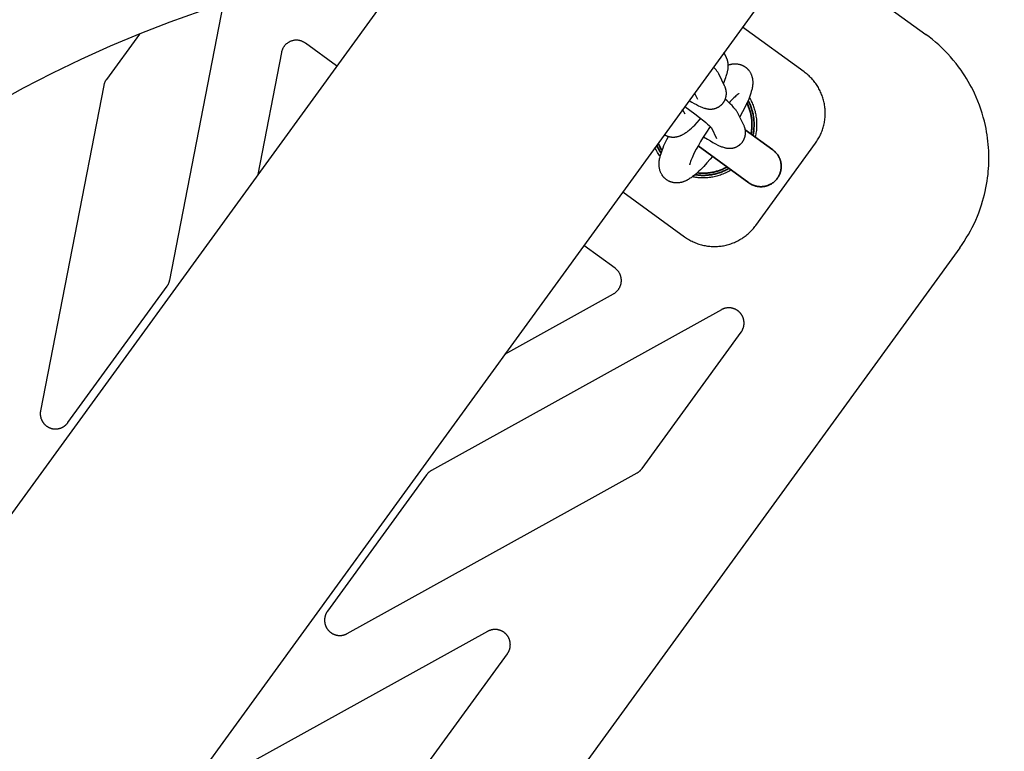
# Model space of a CAD drawing. Units: millimetres. Extents: x -3690 to 8058, y -6173 to 6173.
# Drawn here: x 4558 to 4751, y -1479 to -1335 of the extents above; entities that cross this region are included whole.
import ezdxf

# ---------------------------------------------------------------- set-up
doc = ezdxf.new("R2010")
doc.units = ezdxf.units.MM
doc.layers.add('ORG1027CY 2D', color=7, linetype='Continuous', true_color=0x000000)

msp = doc.modelspace()

# ---------------------------------------------------------------- linework, layer by layer
at = {"layer": 'ORG1027CY 2D', "color": 18, "lineweight": -3, "true_color": 0x000000}
for points in [[(5574.36, -31.49), (3493.6, -2895.41)], [(5622.9, -66.76), (3542.14, -2930.68)], [(4711.83, -1320.73), (4736.1, -1338.37)], [(4635.31, -1323.98), (4629.29, -1324.89), (4623.3, -1325.96), (4617.35, -1327.2), (4611.42, -1328.6), (4605.41, -1330.2), (4599.44, -1331.96), (4593.52, -1333.88), (4587.65, -1335.97), (4581.76, -1338.24), (4575.94, -1340.67), (4570.18, -1343.27), (4564.49, -1346.01), (4558.83, -1348.93), (4553.26, -1352)], [(4587.6, -1386.61), (4598.15, -1332.37)], [(4712.21, -1345.73), (4700.07, -1336.91)], [(4581.65, -1338.29), (4575.18, -1347.2)], [(4614.24, -1340.06), (4614.16, -1340.01), (4614.09, -1339.96), (4614.01, -1339.91), (4613.92, -1339.86), (4613.84, -1339.82), (4613.76, -1339.78), (4613.67, -1339.74), (4613.58, -1339.7), (4613.5, -1339.67), (4613.41, -1339.64), (4613.32, -1339.61), (4613.23, -1339.59), (4613.14, -1339.56), (4613.04, -1339.54), (4612.95, -1339.53), (4612.86, -1339.51), (4612.76, -1339.5), (4612.67, -1339.5), (4612.58, -1339.49), (4612.48, -1339.49), (4612.39, -1339.49), (4612.29, -1339.5), (4612.2, -1339.5), (4612.11, -1339.51), (4612.01, -1339.53), (4611.92, -1339.54), (4611.83, -1339.56), (4611.74, -1339.58), (4611.65, -1339.61), (4611.56, -1339.64), (4611.47, -1339.67), (4611.38, -1339.7), (4611.29, -1339.74), (4611.21, -1339.77), (4611.12, -1339.82), (4611.04, -1339.86), (4610.96, -1339.91), (4610.88, -1339.95), (4610.8, -1340.01), (4610.72, -1340.06), (4610.64, -1340.12), (4610.57, -1340.17), (4610.5, -1340.23), (4610.43, -1340.3), (4610.36, -1340.36), (4610.3, -1340.43), (4610.23, -1340.5), (4610.17, -1340.57), (4610.11, -1340.65), (4610.06, -1340.72), (4610, -1340.8), (4609.95, -1340.88), (4609.9, -1340.96), (4609.85, -1341.04), (4609.81, -1341.12), (4609.77, -1341.2), (4609.73, -1341.29), (4609.69, -1341.38), (4609.66, -1341.46), (4609.63, -1341.55), (4609.6, -1341.64), (4609.57, -1341.73), (4609.55, -1341.83), (4609.53, -1341.92)], [(4747.24, -1371.12), (4747.43, -1370.47), (4747.59, -1369.82), (4747.75, -1369.17), (4747.89, -1368.51), (4748.01, -1367.85), (4748.12, -1367.19), (4748.21, -1366.52), (4748.29, -1365.86), (4748.35, -1365.28), (4748.4, -1364.7), (4748.43, -1364.12), (4748.45, -1363.53), (4748.46, -1362.95), (4748.47, -1362.37), (4748.45, -1361.79), (4748.43, -1361.21), (4748.4, -1360.58), (4748.35, -1359.96), (4748.28, -1359.33), (4748.21, -1358.71), (4748.12, -1358.09), (4748.02, -1357.47), (4747.9, -1356.85), (4747.78, -1356.24), (4747.59, -1355.42), (4747.37, -1354.61), (4747.14, -1353.81), (4746.88, -1353.02), (4746.6, -1352.23), (4746.3, -1351.45), (4745.98, -1350.68), (4745.64, -1349.92), (4745.35, -1349.32), (4745.05, -1348.74), (4744.74, -1348.16), (4744.42, -1347.58), (4744.08, -1347.02), (4743.73, -1346.46), (4743.37, -1345.91), (4743, -1345.37), (4742.51, -1344.69), (4742.01, -1344.04), (4741.48, -1343.4), (4740.94, -1342.77), (4740.39, -1342.16), (4739.81, -1341.56), (4739.23, -1340.98), (4738.62, -1340.41), (4738.01, -1339.88), (4737.39, -1339.36), (4736.75, -1338.85), (4736.1, -1338.37)], [(4620.38, -1344.52), (4614.24, -1340.06)], [(4609.53, -1341.92), (4604.88, -1365.86)], [(4697.28, -1344.37), (4697.42, -1344.32), (4697.5, -1344.29), (4697.57, -1344.27), (4697.65, -1344.25), (4697.73, -1344.23), (4697.81, -1344.21), (4697.89, -1344.2), (4697.98, -1344.18), (4698.08, -1344.16), (4698.18, -1344.15), (4698.27, -1344.14), (4698.38, -1344.13), (4698.48, -1344.13), (4698.58, -1344.12), (4698.69, -1344.12), (4698.79, -1344.13), (4698.9, -1344.13), (4699.01, -1344.14), (4699.11, -1344.15), (4699.22, -1344.17), (4699.33, -1344.19), (4699.44, -1344.21), (4699.54, -1344.24), (4699.61, -1344.26), (4699.68, -1344.28), (4699.75, -1344.3), (4699.82, -1344.33), (4699.89, -1344.35), (4699.95, -1344.38), (4700.02, -1344.41), (4700.09, -1344.44), (4700.15, -1344.47), (4700.22, -1344.5), (4700.28, -1344.54), (4700.34, -1344.57), (4700.41, -1344.61), (4700.47, -1344.65), (4700.53, -1344.69), (4700.59, -1344.73), (4700.64, -1344.76), (4700.69, -1344.8), (4700.74, -1344.84), (4700.79, -1344.88), (4700.84, -1344.92), (4700.89, -1344.96), (4700.93, -1345), (4700.98, -1345.04), (4701.02, -1345.08), (4701.07, -1345.13), (4701.11, -1345.17), (4701.15, -1345.21), (4701.19, -1345.26), (4701.23, -1345.3), (4701.27, -1345.35), (4701.31, -1345.4), (4701.34, -1345.44), (4701.38, -1345.49), (4701.45, -1345.59), (4701.52, -1345.69), (4701.58, -1345.79), (4701.64, -1345.89), (4701.69, -1346), (4701.74, -1346.1), (4701.79, -1346.21), (4701.83, -1346.32), (4701.87, -1346.43), (4701.91, -1346.54), (4701.94, -1346.65), (4701.97, -1346.76), (4702, -1346.86), (4702.02, -1346.97), (4702.04, -1347.08), (4702.06, -1347.21), (4702.07, -1347.34), (4702.08, -1347.48), (4702.09, -1347.6), (4702.09, -1347.73), (4702.09, -1347.86), (4702.09, -1347.98), (4702.08, -1348.1), (4702.07, -1348.29), (4702.05, -1348.47), (4702.02, -1348.66), (4701.99, -1348.84), (4701.95, -1349.02), (4701.91, -1349.21), (4701.86, -1349.38), (4701.81, -1349.56), (4701.71, -1349.92), (4701.58, -1350.29), (4701.45, -1350.66), (4701.3, -1351.04), (4701.13, -1351.44), (4700.95, -1351.84), (4700.55, -1352.68), (4700.11, -1353.54), (4699.55, -1354.56)], [(4575.18, -1347.2), (4575.13, -1347.26), (4575.08, -1347.33), (4575.04, -1347.4), (4575, -1347.47), (4574.96, -1347.54), (4574.92, -1347.62), (4574.88, -1347.69), (4574.85, -1347.76), (4574.82, -1347.84), (4574.79, -1347.92), (4574.76, -1347.99), (4574.74, -1348.07), (4574.71, -1348.15), (4574.69, -1348.23), (4574.67, -1348.31), (4574.66, -1348.39)], [(4714.42, -1359.7), (4714.56, -1359.5), (4714.7, -1359.29), (4714.83, -1359.08), (4714.96, -1358.87), (4715.08, -1358.66), (4715.2, -1358.44), (4715.31, -1358.23), (4715.41, -1358), (4715.51, -1357.78), (4715.61, -1357.55), (4715.7, -1357.32), (4715.78, -1357.09), (4715.86, -1356.86), (4715.93, -1356.63), (4716, -1356.39), (4716.06, -1356.15), (4716.11, -1355.91), (4716.16, -1355.67), (4716.2, -1355.43), (4716.24, -1355.18), (4716.27, -1354.94), (4716.29, -1354.7), (4716.31, -1354.45), (4716.32, -1354.21), (4716.33, -1353.96), (4716.33, -1353.72), (4716.33, -1353.47), (4716.31, -1353.23), (4716.3, -1352.99), (4716.27, -1352.74), (4716.24, -1352.5), (4716.21, -1352.26), (4716.17, -1352.01), (4716.12, -1351.77), (4716.07, -1351.53), (4716.01, -1351.29), (4715.94, -1351.06), (4715.87, -1350.82), (4715.79, -1350.59), (4715.71, -1350.36), (4715.62, -1350.13), (4715.53, -1349.9), (4715.43, -1349.68), (4715.33, -1349.45), (4715.22, -1349.24), (4715.1, -1349.02), (4714.98, -1348.8), (4714.86, -1348.59), (4714.73, -1348.38), (4714.59, -1348.18), (4714.45, -1347.98), (4714.3, -1347.78), (4714.15, -1347.59), (4714, -1347.4), (4713.84, -1347.21), (4713.67, -1347.03), (4713.51, -1346.85), (4713.33, -1346.68), (4713.16, -1346.51), (4712.97, -1346.35), (4712.79, -1346.18), (4712.6, -1346.03), (4712.41, -1345.88), (4712.21, -1345.73)], [(4574.66, -1348.39), (4562.24, -1412.26)], [(4699.39, -1349.98), (4699.37, -1349.99), (4699.34, -1350.01), (4699.3, -1350.03), (4699.25, -1350.07), (4699.19, -1350.11), (4699.13, -1350.16), (4698.98, -1350.28), (4698.8, -1350.42), (4698.61, -1350.59), (4698.4, -1350.79), (4698.17, -1351.01), (4697.68, -1351.51), (4697.44, -1351.76)], [(4701.42, -1350.72), (4701.54, -1350.94), (4701.66, -1351.15), (4701.77, -1351.37), (4701.88, -1351.59), (4701.98, -1351.81), (4702.07, -1352.04), (4702.16, -1352.27), (4702.25, -1352.49), (4702.33, -1352.73), (4702.4, -1352.96), (4702.47, -1353.19), (4702.54, -1353.43), (4702.59, -1353.67), (4702.65, -1353.91), (4702.69, -1354.15), (4702.73, -1354.39), (4702.77, -1354.64), (4702.8, -1354.9), (4702.83, -1355.16), (4702.84, -1355.41), (4702.86, -1355.67), (4702.86, -1355.93), (4702.86, -1356.18), (4702.86, -1356.44), (4702.84, -1356.7), (4702.82, -1356.95), (4702.8, -1357.21), (4702.76, -1357.47), (4702.73, -1357.72), (4702.68, -1357.97), (4702.63, -1358.23), (4702.57, -1358.5)], [(4693.73, -1356.46), (4692.86, -1357.76), (4692.36, -1358.55), (4691.86, -1359.36), (4691.41, -1360.15), (4690.99, -1360.91), (4690.62, -1361.63), (4690.3, -1362.28), (4690.17, -1362.58), (4690.05, -1362.86), (4689.96, -1363.11), (4689.87, -1363.34), (4689.81, -1363.54), (4689.78, -1363.62), (4689.76, -1363.7), (4689.74, -1363.77), (4689.72, -1363.83), (4689.71, -1363.88), (4689.7, -1363.91), (4689.7, -1363.93), (4689.7, -1363.95)], [(4694.2, -1362.31), (4693.75, -1362.83), (4693.1, -1363.58), (4692.46, -1364.27), (4691.82, -1364.92), (4691.51, -1365.22), (4691.2, -1365.51), (4690.89, -1365.78), (4690.58, -1366.04), (4690.28, -1366.28), (4690.12, -1366.39), (4689.97, -1366.5), (4689.81, -1366.61), (4689.64, -1366.71), (4689.48, -1366.82), (4689.3, -1366.92), (4689.13, -1367.01), (4689.04, -1367.05), (4688.94, -1367.1), (4688.85, -1367.14), (4688.76, -1367.18), (4688.66, -1367.22), (4688.57, -1367.25), (4688.49, -1367.28), (4688.41, -1367.31), (4688.33, -1367.34), (4688.25, -1367.36), (4688.17, -1367.38), (4688.08, -1367.41), (4688, -1367.43), (4687.91, -1367.44), (4687.81, -1367.46), (4687.72, -1367.48), (4687.62, -1367.49), (4687.52, -1367.5), (4687.42, -1367.51), (4687.32, -1367.52), (4687.21, -1367.52), (4687.11, -1367.52), (4687, -1367.51), (4686.9, -1367.51), (4686.79, -1367.5), (4686.68, -1367.49), (4686.57, -1367.47), (4686.47, -1367.45), (4686.36, -1367.43), (4686.25, -1367.4), (4686.18, -1367.38), (4686.11, -1367.36), (4686.04, -1367.34), (4685.98, -1367.31), (4685.91, -1367.29), (4685.84, -1367.26), (4685.77, -1367.23), (4685.71, -1367.2), (4685.64, -1367.17), (4685.58, -1367.14), (4685.51, -1367.1), (4685.45, -1367.07), (4685.39, -1367.03), (4685.32, -1366.99), (4685.26, -1366.95), (4685.2, -1366.91), (4685.15, -1366.88), (4685.1, -1366.84), (4685.05, -1366.8), (4685, -1366.76), (4684.95, -1366.72), (4684.91, -1366.68), (4684.86, -1366.64), (4684.82, -1366.6), (4684.77, -1366.56), (4684.73, -1366.51), (4684.69, -1366.47), (4684.64, -1366.43), (4684.6, -1366.38), (4684.56, -1366.34), (4684.52, -1366.29), (4684.49, -1366.24), (4684.45, -1366.2), (4684.41, -1366.15), (4684.34, -1366.05), (4684.28, -1365.95), (4684.22, -1365.85), (4684.16, -1365.75), (4684.1, -1365.64), (4684.05, -1365.54), (4684, -1365.43), (4683.96, -1365.32), (4683.92, -1365.21), (4683.88, -1365.1), (4683.85, -1364.99), (4683.82, -1364.88), (4683.8, -1364.78), (4683.77, -1364.67), (4683.76, -1364.56), (4683.74, -1364.43), (4683.72, -1364.3), (4683.71, -1364.16), (4683.7, -1364.04), (4683.7, -1363.91), (4683.7, -1363.78), (4683.71, -1363.66), (4683.71, -1363.54), (4683.73, -1363.35), (4683.75, -1363.17), (4683.78, -1362.98), (4683.81, -1362.8), (4683.85, -1362.62), (4683.89, -1362.44), (4683.93, -1362.26), (4683.98, -1362.08), (4684.09, -1361.72), (4684.21, -1361.35), (4684.35, -1360.98), (4684.5, -1360.6), (4684.66, -1360.2), (4684.84, -1359.8), (4685.24, -1358.96), (4685.53, -1358.39)], [(4683.92, -1362.28), (4683.79, -1362.1), (4683.66, -1361.91), (4683.53, -1361.72), (4683.41, -1361.52), (4683.27, -1361.29), (4683.14, -1361.05), (4683.01, -1360.81), (4682.89, -1360.56)], [(4702.67, -1375.88), (4714.42, -1359.7)], [(4697.87, -1364.97), (4697.62, -1365.12), (4697.4, -1365.25), (4697.17, -1365.37), (4696.94, -1365.48), (4696.71, -1365.59), (4696.47, -1365.69), (4696.23, -1365.79), (4695.99, -1365.88), (4695.75, -1365.97), (4695.51, -1366.05), (4695.26, -1366.12), (4695.01, -1366.19), (4694.76, -1366.25), (4694.51, -1366.31), (4694.26, -1366.36), (4694.01, -1366.4), (4693.77, -1366.44), (4693.53, -1366.47), (4693.3, -1366.49), (4693.06, -1366.51), (4692.82, -1366.52), (4692.59, -1366.53), (4692.35, -1366.53), (4692.11, -1366.53), (4691.87, -1366.52), (4691.64, -1366.51), (4691.4, -1366.49), (4691.17, -1366.46), (4690.93, -1366.43), (4690.69, -1366.4), (4690.46, -1366.36), (4690.23, -1366.31)], [(4676.56, -1369.27), (4688.7, -1378.09)], [(4742.74, -1380.27), (4743.19, -1379.64), (4743.62, -1378.99), (4744.03, -1378.33), (4744.45, -1377.64), (4744.84, -1376.93), (4745.2, -1376.25), (4745.55, -1375.55), (4745.88, -1374.82), (4746.2, -1374.07), (4746.49, -1373.36), (4746.77, -1372.59), (4747.02, -1371.84), (4747.24, -1371.12)], [(4688.7, -1378.09), (4688.9, -1378.23), (4689.1, -1378.37), (4689.31, -1378.5), (4689.52, -1378.63), (4689.73, -1378.75), (4689.95, -1378.87), (4690.17, -1378.98), (4690.39, -1379.08), (4690.61, -1379.18), (4690.84, -1379.28), (4691.07, -1379.36), (4691.3, -1379.45), (4691.53, -1379.52), (4691.76, -1379.6), (4692, -1379.66), (4692.24, -1379.72), (4692.48, -1379.78), (4692.72, -1379.83), (4692.96, -1379.87), (4693.2, -1379.91), (4693.45, -1379.94), (4693.69, -1379.96), (4693.94, -1379.98), (4694.18, -1379.99), (4694.43, -1380), (4694.67, -1380), (4694.92, -1379.99), (4695.16, -1379.98), (4695.41, -1379.97), (4695.65, -1379.94), (4695.9, -1379.91), (4696.14, -1379.88), (4696.38, -1379.84), (4696.62, -1379.79), (4696.86, -1379.74), (4697.1, -1379.68), (4697.34, -1379.61), (4697.57, -1379.54), (4697.8, -1379.47), (4698.03, -1379.38), (4698.26, -1379.3), (4698.49, -1379.2), (4698.71, -1379.1), (4698.93, -1379), (4699.15, -1378.89), (4699.37, -1378.78), (4699.58, -1378.66), (4699.8, -1378.53), (4700, -1378.4), (4700.21, -1378.26), (4700.41, -1378.12), (4700.61, -1377.98), (4700.8, -1377.82), (4700.99, -1377.67), (4701.18, -1377.51), (4701.36, -1377.35), (4701.54, -1377.18), (4701.71, -1377), (4701.88, -1376.83), (4702.05, -1376.64), (4702.21, -1376.46), (4702.37, -1376.27), (4702.52, -1376.08), (4702.67, -1375.88)], [(4742.74, -1380.27), (4519.38, -1687.7)], [(4675.06, -1384.25), (4668.92, -1379.79)], [(4674.75, -1389.3), (4674.83, -1389.25), (4674.91, -1389.21), (4674.99, -1389.15), (4675.07, -1389.1), (4675.14, -1389.04), (4675.22, -1388.98), (4675.29, -1388.92), (4675.36, -1388.86), (4675.42, -1388.79), (4675.49, -1388.73), (4675.55, -1388.66), (4675.61, -1388.58), (4675.67, -1388.51), (4675.73, -1388.44), (4675.78, -1388.36), (4675.83, -1388.28), (4675.88, -1388.2), (4675.93, -1388.12), (4675.97, -1388.03), (4676.01, -1387.95), (4676.05, -1387.86), (4676.09, -1387.78), (4676.12, -1387.69), (4676.15, -1387.6), (4676.18, -1387.51), (4676.2, -1387.42), (4676.23, -1387.33), (4676.24, -1387.23), (4676.26, -1387.14), (4676.27, -1387.05), (4676.28, -1386.96), (4676.29, -1386.86), (4676.3, -1386.77), (4676.3, -1386.67), (4676.3, -1386.58), (4676.29, -1386.48), (4676.28, -1386.39), (4676.27, -1386.3), (4676.26, -1386.2), (4676.24, -1386.11), (4676.22, -1386.02), (4676.2, -1385.93), (4676.18, -1385.84), (4676.15, -1385.75), (4676.12, -1385.66), (4676.08, -1385.57), (4676.05, -1385.48), (4676.01, -1385.4), (4675.97, -1385.31), (4675.92, -1385.23), (4675.88, -1385.15), (4675.83, -1385.07), (4675.78, -1384.99), (4675.72, -1384.91), (4675.67, -1384.84), (4675.61, -1384.76), (4675.55, -1384.69), (4675.48, -1384.62), (4675.42, -1384.56), (4675.35, -1384.49), (4675.28, -1384.43), (4675.21, -1384.37), (4675.14, -1384.31), (4675.06, -1384.25)], [(4567.61, -1414.6), (4587.09, -1387.8)], [(4587.09, -1387.8), (4587.13, -1387.73), (4587.18, -1387.66), (4587.22, -1387.59), (4587.26, -1387.52), (4587.3, -1387.45), (4587.34, -1387.38), (4587.38, -1387.31), (4587.41, -1387.23), (4587.44, -1387.16), (4587.47, -1387.08), (4587.5, -1387), (4587.52, -1386.93), (4587.55, -1386.85), (4587.57, -1386.77), (4587.59, -1386.69), (4587.6, -1386.61)], [(4653.42, -1401.13), (4674.75, -1389.3)], [(4697.66, -1392.06), (4697.57, -1392.05), (4697.47, -1392.05), (4697.37, -1392.05), (4697.28, -1392.05), (4697.18, -1392.05), (4697.08, -1392.06), (4696.99, -1392.07), (4696.89, -1392.09), (4696.83, -1392.1), (4696.77, -1392.11), (4696.71, -1392.13), (4696.64, -1392.14), (4696.58, -1392.16), (4696.52, -1392.17), (4696.46, -1392.19), (4696.4, -1392.21), (4696.34, -1392.24), (4696.28, -1392.26), (4696.22, -1392.28), (4696.17, -1392.31), (4696.11, -1392.33), (4696.05, -1392.36), (4695.99, -1392.39), (4695.94, -1392.42)], [(4699.82, -1396.81), (4699.86, -1396.76), (4699.89, -1396.7), (4699.93, -1396.65), (4699.96, -1396.6), (4699.99, -1396.54), (4700.02, -1396.49), (4700.05, -1396.43), (4700.08, -1396.37), (4700.11, -1396.32), (4700.14, -1396.26), (4700.16, -1396.2), (4700.18, -1396.14), (4700.21, -1396.08), (4700.23, -1396.02), (4700.25, -1395.96), (4700.27, -1395.9), (4700.28, -1395.84), (4700.3, -1395.78), (4700.32, -1395.72), (4700.33, -1395.66), (4700.34, -1395.59), (4700.35, -1395.53), (4700.36, -1395.47), (4700.37, -1395.41), (4700.38, -1395.34), (4700.38, -1395.28), (4700.39, -1395.22), (4700.39, -1395.15), (4700.39, -1395.09), (4700.39, -1395.03), (4700.39, -1394.96), (4700.39, -1394.9), (4700.38, -1394.84), (4700.38, -1394.77), (4700.37, -1394.71), (4700.37, -1394.65), (4700.36, -1394.59), (4700.35, -1394.52), (4700.33, -1394.46), (4700.32, -1394.4), (4700.31, -1394.34), (4700.29, -1394.27), (4700.27, -1394.21), (4700.26, -1394.15), (4700.24, -1394.09), (4700.22, -1394.03), (4700.19, -1393.97), (4700.17, -1393.91), (4700.15, -1393.86), (4700.12, -1393.8), (4700.09, -1393.74), (4700.07, -1393.68), (4700.04, -1393.63), (4700.01, -1393.57), (4699.97, -1393.52), (4699.94, -1393.46), (4699.91, -1393.41), (4699.87, -1393.36), (4699.84, -1393.31), (4699.8, -1393.25), (4699.76, -1393.2), (4699.72, -1393.15), (4699.68, -1393.11), (4699.64, -1393.06), (4699.6, -1393.01), (4699.55, -1392.96), (4699.51, -1392.92), (4699.46, -1392.87), (4699.42, -1392.83), (4699.37, -1392.79), (4699.32, -1392.75), (4699.27, -1392.71), (4699.22, -1392.67), (4699.17, -1392.63), (4699.12, -1392.59), (4699.07, -1392.56), (4699.02, -1392.52), (4698.96, -1392.49), (4698.91, -1392.46), (4698.85, -1392.43), (4698.8, -1392.39), (4698.74, -1392.37), (4698.68, -1392.34), (4698.63, -1392.31), (4698.57, -1392.29), (4698.51, -1392.26), (4698.45, -1392.24), (4698.39, -1392.22), (4698.33, -1392.2), (4698.27, -1392.18), (4698.21, -1392.16), (4698.15, -1392.14), (4698.09, -1392.13), (4698.03, -1392.11), (4697.96, -1392.1), (4697.9, -1392.09), (4697.84, -1392.08), (4697.78, -1392.07), (4697.72, -1392.06), (4697.66, -1392.06)], [(4695.94, -1392.42), (4639.03, -1423.97)], [(4680.35, -1423.61), (4699.82, -1396.81)], [(4562.24, -1412.26), (4562.23, -1412.33), (4562.22, -1412.39), (4562.21, -1412.45), (4562.2, -1412.51), (4562.2, -1412.58), (4562.19, -1412.64), (4562.19, -1412.7), (4562.19, -1412.77), (4562.19, -1412.83), (4562.19, -1412.89), (4562.19, -1412.96), (4562.19, -1413.02), (4562.2, -1413.08), (4562.2, -1413.15), (4562.21, -1413.21), (4562.22, -1413.27), (4562.23, -1413.34), (4562.24, -1413.4), (4562.25, -1413.46), (4562.27, -1413.52), (4562.28, -1413.58), (4562.3, -1413.64), (4562.32, -1413.71), (4562.33, -1413.77), (4562.35, -1413.83), (4562.38, -1413.89), (4562.4, -1413.94), (4562.42, -1414), (4562.45, -1414.06), (4562.47, -1414.12), (4562.5, -1414.18), (4562.53, -1414.23), (4562.56, -1414.29), (4562.59, -1414.34), (4562.63, -1414.4), (4562.66, -1414.45), (4562.69, -1414.5), (4562.73, -1414.56), (4562.77, -1414.61), (4562.8, -1414.66), (4562.84, -1414.71), (4562.88, -1414.76), (4562.92, -1414.81), (4562.97, -1414.85), (4563.01, -1414.9), (4563.05, -1414.95), (4563.1, -1414.99), (4563.15, -1415.03), (4563.19, -1415.08), (4563.24, -1415.12), (4563.29, -1415.16), (4563.34, -1415.2), (4563.39, -1415.24), (4563.44, -1415.27), (4563.49, -1415.31), (4563.54, -1415.35), (4563.6, -1415.38), (4563.65, -1415.41), (4563.71, -1415.44), (4563.76, -1415.48), (4563.82, -1415.51), (4563.87, -1415.53), (4563.93, -1415.56), (4563.99, -1415.59), (4564.05, -1415.61), (4564.11, -1415.63), (4564.17, -1415.66), (4564.23, -1415.68), (4564.29, -1415.7), (4564.35, -1415.72), (4564.41, -1415.73), (4564.47, -1415.75), (4564.53, -1415.76), (4564.59, -1415.78), (4564.66, -1415.79), (4564.72, -1415.8), (4564.78, -1415.81), (4564.84, -1415.82), (4564.91, -1415.82), (4564.97, -1415.83), (4565.03, -1415.83), (4565.1, -1415.83), (4565.16, -1415.84), (4565.22, -1415.84), (4565.29, -1415.83), (4565.35, -1415.83), (4565.41, -1415.83), (4565.48, -1415.82), (4565.54, -1415.81), (4565.6, -1415.81), (4565.67, -1415.8), (4565.73, -1415.79), (4565.79, -1415.77), (4565.85, -1415.76), (4565.91, -1415.75), (4565.98, -1415.73), (4566.04, -1415.71), (4566.1, -1415.69), (4566.16, -1415.67), (4566.22, -1415.65), (4566.28, -1415.63), (4566.34, -1415.61), (4566.39, -1415.58), (4566.45, -1415.56), (4566.51, -1415.53), (4566.56, -1415.5), (4566.62, -1415.47), (4566.68, -1415.44), (4566.73, -1415.41), (4566.78, -1415.37), (4566.84, -1415.34), (4566.89, -1415.3), (4566.94, -1415.27), (4566.99, -1415.23), (4567.04, -1415.19), (4567.09, -1415.15), (4567.14, -1415.11), (4567.19, -1415.07), (4567.24, -1415.03), (4567.28, -1414.98), (4567.33, -1414.94), (4567.37, -1414.89), (4567.41, -1414.85), (4567.46, -1414.8), (4567.5, -1414.75), (4567.54, -1414.7), (4567.58, -1414.65), (4567.61, -1414.6)], [(4638.05, -1424.83), (4618.58, -1451.63)], [(4639.03, -1423.97), (4638.95, -1424.01), (4638.88, -1424.05), (4638.82, -1424.1), (4638.75, -1424.14), (4638.68, -1424.19), (4638.62, -1424.24), (4638.55, -1424.29), (4638.49, -1424.35), (4638.43, -1424.4), (4638.37, -1424.46), (4638.32, -1424.52), (4638.26, -1424.57), (4638.21, -1424.64), (4638.15, -1424.7), (4638.1, -1424.76), (4638.05, -1424.83)], [(4670.57, -1429.35), (4679.38, -1424.47)], [(4679.38, -1424.47), (4679.45, -1424.43), (4679.52, -1424.39), (4679.58, -1424.34), (4679.65, -1424.3), (4679.72, -1424.25), (4679.78, -1424.2), (4679.85, -1424.15), (4679.91, -1424.09), (4679.97, -1424.04), (4680.03, -1423.98), (4680.08, -1423.92), (4680.14, -1423.86), (4680.2, -1423.8), (4680.25, -1423.74), (4680.3, -1423.67), (4680.35, -1423.61)], [(4622.46, -1456.02), (4670.57, -1429.35)], [(4618.58, -1451.63), (4618.54, -1451.68), (4618.51, -1451.73), (4618.47, -1451.79), (4618.44, -1451.84), (4618.41, -1451.9), (4618.38, -1451.95), (4618.35, -1452.01), (4618.32, -1452.06), (4618.29, -1452.12), (4618.27, -1452.18), (4618.24, -1452.24), (4618.22, -1452.29), (4618.19, -1452.35), (4618.17, -1452.41), (4618.15, -1452.47), (4618.13, -1452.53), (4618.12, -1452.6), (4618.1, -1452.66), (4618.09, -1452.72), (4618.07, -1452.78), (4618.06, -1452.84), (4618.05, -1452.91), (4618.04, -1452.97), (4618.03, -1453.03), (4618.02, -1453.09), (4618.02, -1453.16), (4618.01, -1453.22), (4618.01, -1453.28), (4618.01, -1453.35), (4618.01, -1453.41), (4618.01, -1453.47), (4618.01, -1453.54), (4618.02, -1453.6), (4618.02, -1453.66), (4618.03, -1453.73), (4618.04, -1453.79), (4618.04, -1453.85), (4618.05, -1453.91), (4618.07, -1453.98), (4618.08, -1454.04), (4618.09, -1454.1), (4618.11, -1454.16), (4618.13, -1454.22), (4618.14, -1454.28), (4618.16, -1454.34), (4618.18, -1454.4), (4618.21, -1454.46), (4618.23, -1454.52), (4618.25, -1454.58), (4618.28, -1454.64), (4618.31, -1454.7), (4618.34, -1454.75), (4618.36, -1454.81), (4618.4, -1454.87), (4618.43, -1454.92), (4618.46, -1454.97), (4618.49, -1455.03), (4618.53, -1455.08), (4618.56, -1455.13), (4618.6, -1455.18), (4618.64, -1455.23), (4618.68, -1455.28), (4618.72, -1455.33), (4618.76, -1455.38), (4618.8, -1455.43), (4618.85, -1455.47), (4618.89, -1455.52), (4618.94, -1455.56), (4618.98, -1455.61), (4619.03, -1455.65), (4619.08, -1455.69), (4619.13, -1455.73), (4619.18, -1455.77), (4619.23, -1455.81), (4619.28, -1455.84), (4619.33, -1455.88), (4619.39, -1455.92), (4619.44, -1455.95), (4619.49, -1455.98), (4619.55, -1456.01), (4619.6, -1456.04), (4619.66, -1456.07), (4619.72, -1456.1), (4619.78, -1456.13), (4619.83, -1456.15), (4619.89, -1456.18), (4619.95, -1456.2), (4620.01, -1456.22), (4620.07, -1456.24), (4620.13, -1456.26), (4620.19, -1456.28), (4620.25, -1456.3), (4620.31, -1456.31), (4620.38, -1456.32), (4620.44, -1456.34), (4620.5, -1456.35), (4620.56, -1456.36), (4620.63, -1456.37), (4620.69, -1456.38), (4620.75, -1456.38), (4620.82, -1456.39), (4620.88, -1456.39), (4620.94, -1456.39), (4621, -1456.39), (4621.07, -1456.39), (4621.13, -1456.39), (4621.19, -1456.39), (4621.26, -1456.38), (4621.32, -1456.38), (4621.38, -1456.37), (4621.45, -1456.36), (4621.51, -1456.35), (4621.57, -1456.34), (4621.63, -1456.33), (4621.7, -1456.31), (4621.76, -1456.3), (4621.82, -1456.28), (4621.88, -1456.26), (4621.94, -1456.24), (4622, -1456.22), (4622.06, -1456.2), (4622.12, -1456.18), (4622.18, -1456.16), (4622.24, -1456.13), (4622.29, -1456.1), (4622.35, -1456.08), (4622.41, -1456.05), (4622.46, -1456.02)], [(4650.04, -1455.59), (4592.55, -1487.46)], [(4653.92, -1459.98), (4653.96, -1459.93), (4654, -1459.88), (4654.03, -1459.82), (4654.06, -1459.77), (4654.1, -1459.71), (4654.13, -1459.66), (4654.16, -1459.6), (4654.19, -1459.54), (4654.21, -1459.49), (4654.24, -1459.43), (4654.26, -1459.37), (4654.29, -1459.31), (4654.31, -1459.25), (4654.33, -1459.19), (4654.35, -1459.13), (4654.37, -1459.07), (4654.39, -1459.01), (4654.41, -1458.95), (4654.42, -1458.89), (4654.43, -1458.82), (4654.45, -1458.76), (4654.46, -1458.7), (4654.47, -1458.64), (4654.47, -1458.57), (4654.48, -1458.51), (4654.49, -1458.45), (4654.49, -1458.38), (4654.49, -1458.32), (4654.49, -1458.26), (4654.5, -1458.19), (4654.49, -1458.13), (4654.49, -1458.06), (4654.49, -1458), (4654.48, -1457.94), (4654.48, -1457.88), (4654.47, -1457.81), (4654.46, -1457.75), (4654.45, -1457.69), (4654.44, -1457.63), (4654.42, -1457.56), (4654.41, -1457.5), (4654.39, -1457.44), (4654.38, -1457.38), (4654.36, -1457.32), (4654.34, -1457.26), (4654.32, -1457.2), (4654.3, -1457.14), (4654.27, -1457.08), (4654.25, -1457.02), (4654.22, -1456.97), (4654.19, -1456.91), (4654.17, -1456.85), (4654.14, -1456.8), (4654.11, -1456.74), (4654.08, -1456.69), (4654.04, -1456.63), (4654.01, -1456.58), (4653.97, -1456.53), (4653.94, -1456.48), (4653.9, -1456.42), (4653.86, -1456.37), (4653.82, -1456.33), (4653.78, -1456.28), (4653.74, -1456.23), (4653.7, -1456.18), (4653.66, -1456.14), (4653.61, -1456.09), (4653.57, -1456.05), (4653.52, -1456), (4653.47, -1455.96), (4653.43, -1455.92), (4653.38, -1455.88), (4653.33, -1455.84), (4653.28, -1455.8), (4653.23, -1455.77), (4653.17, -1455.73), (4653.12, -1455.7), (4653.07, -1455.66), (4653.01, -1455.63), (4652.96, -1455.6), (4652.9, -1455.57), (4652.85, -1455.54), (4652.79, -1455.51), (4652.73, -1455.48), (4652.68, -1455.46), (4652.62, -1455.43), (4652.56, -1455.41), (4652.5, -1455.39), (4652.44, -1455.37), (4652.38, -1455.35), (4652.32, -1455.33), (4652.26, -1455.32), (4652.2, -1455.3), (4652.13, -1455.29), (4652.07, -1455.27), (4652.01, -1455.26), (4651.95, -1455.25), (4651.88, -1455.24), (4651.82, -1455.24), (4651.76, -1455.23), (4651.7, -1455.22), (4651.63, -1455.22), (4651.57, -1455.22), (4651.51, -1455.22), (4651.44, -1455.22), (4651.38, -1455.22), (4651.31, -1455.22), (4651.25, -1455.23), (4651.19, -1455.23), (4651.13, -1455.24), (4651.06, -1455.25), (4651, -1455.26), (4650.94, -1455.27), (4650.87, -1455.28), (4650.81, -1455.3), (4650.75, -1455.31), (4650.69, -1455.33), (4650.63, -1455.35), (4650.57, -1455.36), (4650.51, -1455.39), (4650.45, -1455.41), (4650.39, -1455.43), (4650.33, -1455.45), (4650.27, -1455.48), (4650.21, -1455.51), (4650.15, -1455.53), (4650.1, -1455.56), (4650.04, -1455.59)], [(4634.45, -1486.78), (4653.92, -1459.98)]]:
    msp.add_lwpolyline(points, dxfattribs=at)
at = {"layer": 'ORG1027CY 2D', "color": 18, "linetype": 'Continuous', "true_color": 0x000000}
for points in [[(4696.33, -1347.97), (4696.52, -1347.54), (4696.7, -1347.12), (4696.8, -1346.84), (4696.9, -1346.56), (4696.96, -1346.37), (4697.02, -1346.19), (4697.06, -1346.04), (4697.09, -1345.9), (4697.13, -1345.75), (4697.16, -1345.6), (4697.19, -1345.46), (4697.21, -1345.31), (4697.24, -1345.16), (4697.25, -1345.01), (4697.27, -1344.88), (4697.27, -1344.74), (4697.28, -1344.6), (4697.28, -1344.46), (4697.27, -1344.32), (4697.27, -1344.25), (4697.26, -1344.17), (4697.26, -1344.1), (4697.25, -1344.03), (4697.24, -1343.95), (4697.23, -1343.88), (4697.21, -1343.75), (4697.18, -1343.63), (4697.16, -1343.56), (4697.15, -1343.5), (4697.13, -1343.44), (4697.11, -1343.37), (4697.09, -1343.31), (4697.07, -1343.25), (4697.05, -1343.18), (4697.02, -1343.12), (4697, -1343.06), (4696.97, -1343), (4696.94, -1342.93), (4696.91, -1342.87)], [(4696.91, -1342.87), (4696.44, -1341.91)], [(4695.48, -1346.23), (4695.45, -1346.16), (4695.42, -1346.1), (4695.35, -1345.98), (4695.28, -1345.87), (4695.21, -1345.76), (4695.14, -1345.65), (4695.06, -1345.54), (4694.98, -1345.44), (4694.9, -1345.34), (4694.78, -1345.19), (4694.65, -1345.04), (4694.52, -1344.89), (4694.38, -1344.75)], [(4696.57, -1348.46), (4695.48, -1346.23)], [(4689.6, -1351.32), (4690.11, -1351.63), (4690.58, -1351.9), (4691.03, -1352.14), (4691.46, -1352.36), (4691.77, -1352.51), (4691.92, -1352.57), (4692.07, -1352.64), (4692.23, -1352.7), (4692.39, -1352.76), (4692.56, -1352.81), (4692.73, -1352.86), (4692.81, -1352.89), (4692.89, -1352.91), (4692.97, -1352.92), (4693.05, -1352.94), (4693.18, -1352.97), (4693.25, -1352.98), (4693.32, -1352.99), (4693.43, -1353), (4693.55, -1353.01), (4693.66, -1353.02), (4693.78, -1353.02), (4693.84, -1353.02), (4693.9, -1353.02), (4693.96, -1353.01), (4694.02, -1353.01), (4694.08, -1353), (4694.15, -1353), (4694.21, -1352.99), (4694.28, -1352.98), (4694.35, -1352.97), (4694.43, -1352.95), (4694.51, -1352.94), (4694.59, -1352.92), (4694.66, -1352.9), (4694.74, -1352.87), (4694.82, -1352.85), (4694.89, -1352.82), (4694.97, -1352.79), (4695.04, -1352.76), (4695.12, -1352.73), (4695.19, -1352.69), (4695.27, -1352.66), (4695.34, -1352.62), (4695.41, -1352.58), (4695.48, -1352.53), (4695.54, -1352.49), (4695.6, -1352.45), (4695.66, -1352.41), (4695.72, -1352.37), (4695.78, -1352.32), (4695.83, -1352.27), (4695.89, -1352.23), (4695.94, -1352.18), (4696, -1352.13), (4696.05, -1352.08), (4696.1, -1352.02), (4696.15, -1351.97), (4696.19, -1351.91), (4696.24, -1351.86), (4696.29, -1351.8), (4696.33, -1351.74), (4696.37, -1351.68), (4696.41, -1351.62), (4696.45, -1351.56), (4696.49, -1351.49), (4696.53, -1351.43), (4696.56, -1351.37), (4696.59, -1351.3), (4696.63, -1351.24), (4696.66, -1351.17), (4696.68, -1351.1), (4696.71, -1351.04), (4696.74, -1350.97), (4696.76, -1350.9), (4696.78, -1350.83), (4696.8, -1350.76), (4696.82, -1350.69), (4696.84, -1350.61), (4696.86, -1350.53), (4696.87, -1350.45), (4696.89, -1350.36), (4696.9, -1350.28), (4696.9, -1350.2), (4696.91, -1350.12), (4696.91, -1350.04), (4696.92, -1349.96), (4696.92, -1349.88), (4696.91, -1349.8), (4696.91, -1349.72), (4696.9, -1349.64), (4696.9, -1349.56), (4696.89, -1349.48), (4696.87, -1349.4), (4696.86, -1349.34), (4696.85, -1349.27), (4696.84, -1349.21), (4696.82, -1349.14), (4696.8, -1349.08), (4696.79, -1349.02), (4696.77, -1348.96), (4696.75, -1348.9), (4696.73, -1348.84), (4696.71, -1348.78), (4696.66, -1348.67), (4696.62, -1348.56), (4696.57, -1348.46)], [(4690.64, -1349.89), (4691.22, -1351.07)], [(4699.24, -1353.93), (4699.21, -1353.87), (4699.18, -1353.81), (4699.11, -1353.69), (4699.04, -1353.57), (4698.97, -1353.46), (4698.9, -1353.35), (4698.82, -1353.25), (4698.74, -1353.14), (4698.66, -1353.04), (4698.54, -1352.9), (4698.41, -1352.75), (4698.23, -1352.55), (4698.04, -1352.34), (4697.74, -1352.04), (4697.41, -1351.74), (4697.07, -1351.42), (4696.69, -1351.09)], [(4688.8, -1354.04), (4688.33, -1353.08)], [(4688.76, -1352.49), (4689.76, -1353.2), (4690.73, -1353.93), (4691.66, -1354.65), (4692.49, -1355.33), (4692.88, -1355.67), (4693.24, -1355.98), (4693.54, -1356.26), (4693.77, -1356.5), (4693.88, -1356.61), (4693.95, -1356.69), (4693.99, -1356.74), (4694.01, -1356.76), (4694.02, -1356.77), (4694.02, -1356.77), (4694.02, -1356.77), (4694.02, -1356.77), (4694.02, -1356.77), (4694.02, -1356.77), (4694.02, -1356.77), (4694.02, -1356.77), (4694.02, -1356.77), (4694.02, -1356.77), (4694.02, -1356.77), (4694.02, -1356.77), (4694.02, -1356.77)], [(4684.72, -1358.04), (4684.79, -1358.08), (4684.86, -1358.12), (4684.93, -1358.16), (4685, -1358.19), (4685.07, -1358.22), (4685.14, -1358.25), (4685.21, -1358.28), (4685.28, -1358.31), (4685.36, -1358.34), (4685.43, -1358.36), (4685.5, -1358.38), (4685.58, -1358.4), (4685.65, -1358.42), (4685.73, -1358.44), (4685.8, -1358.45), (4685.88, -1358.47), (4685.96, -1358.48), (4686.05, -1358.49), (4686.13, -1358.5), (4686.22, -1358.51), (4686.3, -1358.51), (4686.39, -1358.51), (4686.47, -1358.52), (4686.55, -1358.51), (4686.63, -1358.51), (4686.71, -1358.51), (4686.79, -1358.5), (4686.87, -1358.49), (4686.95, -1358.48), (4687.03, -1358.47), (4687.11, -1358.45), (4687.19, -1358.44), (4687.26, -1358.42), (4687.34, -1358.4), (4687.41, -1358.39), (4687.48, -1358.37), (4687.55, -1358.34), (4687.62, -1358.32), (4687.76, -1358.28), (4687.84, -1358.25), (4687.91, -1358.21), (4687.99, -1358.18), (4688.07, -1358.15), (4688.16, -1358.11), (4688.25, -1358.06), (4688.34, -1358.02), (4688.43, -1357.97), (4688.52, -1357.92), (4688.61, -1357.86), (4688.79, -1357.75), (4688.96, -1357.64), (4689.12, -1357.52), (4689.28, -1357.41), (4689.44, -1357.28), (4689.6, -1357.15), (4689.76, -1357.02), (4690.07, -1356.74), (4690.38, -1356.45), (4690.69, -1356.15), (4691.15, -1355.67), (4691.61, -1355.15), (4691.88, -1354.83)], [(4700.33, -1356.16), (4699.24, -1353.93)], [(4692.43, -1358.44), (4693.23, -1358.95), (4693.78, -1359.28), (4694.28, -1359.57), (4694.77, -1359.84), (4695.23, -1360.07), (4695.53, -1360.21), (4695.68, -1360.28), (4695.83, -1360.34), (4695.99, -1360.41), (4696.15, -1360.46), (4696.32, -1360.52), (4696.49, -1360.57), (4696.57, -1360.59), (4696.65, -1360.61), (4696.73, -1360.63), (4696.81, -1360.65), (4696.94, -1360.67), (4697.01, -1360.68), (4697.08, -1360.69), (4697.19, -1360.71), (4697.31, -1360.72), (4697.42, -1360.72), (4697.54, -1360.72), (4697.6, -1360.72), (4697.66, -1360.72), (4697.72, -1360.72), (4697.78, -1360.72), (4697.84, -1360.71), (4697.91, -1360.7), (4697.97, -1360.7), (4698.04, -1360.69), (4698.11, -1360.67), (4698.19, -1360.66), (4698.27, -1360.64), (4698.35, -1360.62), (4698.42, -1360.6), (4698.5, -1360.58), (4698.58, -1360.56), (4698.65, -1360.53), (4698.73, -1360.5), (4698.8, -1360.47), (4698.88, -1360.44), (4698.95, -1360.4), (4699.03, -1360.36), (4699.1, -1360.32), (4699.17, -1360.28), (4699.24, -1360.24), (4699.3, -1360.2), (4699.36, -1360.16), (4699.42, -1360.12), (4699.48, -1360.07), (4699.54, -1360.03), (4699.59, -1359.98), (4699.65, -1359.93), (4699.7, -1359.88), (4699.76, -1359.83), (4699.81, -1359.78), (4699.86, -1359.73), (4699.91, -1359.68), (4699.95, -1359.62), (4700, -1359.56), (4700.05, -1359.51), (4700.09, -1359.45), (4700.13, -1359.39), (4700.17, -1359.33), (4700.21, -1359.26), (4700.25, -1359.2), (4700.29, -1359.14), (4700.32, -1359.07), (4700.35, -1359.01), (4700.39, -1358.94), (4700.42, -1358.88), (4700.44, -1358.81), (4700.47, -1358.74), (4700.5, -1358.67), (4700.52, -1358.61), (4700.54, -1358.54), (4700.56, -1358.47), (4700.58, -1358.4), (4700.6, -1358.31), (4700.62, -1358.23), (4700.63, -1358.15), (4700.65, -1358.07), (4700.66, -1357.99), (4700.66, -1357.91), (4700.67, -1357.83), (4700.68, -1357.75), (4700.68, -1357.67), (4700.68, -1357.58), (4700.67, -1357.5), (4700.67, -1357.42), (4700.66, -1357.35), (4700.66, -1357.27), (4700.65, -1357.19), (4700.63, -1357.11), (4700.62, -1357.04), (4700.61, -1356.98), (4700.6, -1356.91), (4700.58, -1356.85), (4700.56, -1356.79), (4700.55, -1356.72), (4700.53, -1356.66), (4700.51, -1356.61), (4700.49, -1356.55), (4700.47, -1356.49), (4700.43, -1356.38), (4700.38, -1356.27), (4700.33, -1356.16)], [(4694.02, -1356.77), (4694.01, -1356.76), (4694, -1356.74), (4693.98, -1356.71), (4693.96, -1356.68), (4693.93, -1356.63), (4693.91, -1356.58)], [(4693.97, -1356.71), (4694.98, -1358.78)]]:
    msp.add_lwpolyline(points, dxfattribs=at)
at = {"layer": 'ORG1027CY 2D', "color": 18, "lineweight": 35, "true_color": 0x000000}
for points in [[(4702.13, -1358.18), (4702.17, -1357.97), (4702.21, -1357.76), (4702.25, -1357.54), (4702.28, -1357.33), (4702.31, -1357.11), (4702.33, -1356.89), (4702.34, -1356.67), (4702.35, -1356.45), (4702.36, -1356.23), (4702.36, -1356.01), (4702.36, -1355.78), (4702.35, -1355.56), (4702.34, -1355.34), (4702.32, -1355.12), (4702.3, -1354.89), (4702.27, -1354.67), (4702.24, -1354.45), (4702.2, -1354.23), (4702.16, -1354.01), (4702.11, -1353.79), (4702.06, -1353.58), (4702, -1353.36), (4701.94, -1353.15), (4701.87, -1352.93), (4701.8, -1352.72), (4701.72, -1352.52), (4701.64, -1352.31), (4701.56, -1352.11), (4701.47, -1351.9), (4701.38, -1351.71), (4701.28, -1351.51), (4701.18, -1351.32)], [(4700.96, -1351.82), (4701.05, -1352), (4701.13, -1352.18), (4701.21, -1352.36), (4701.28, -1352.55), (4701.35, -1352.74), (4701.42, -1352.93), (4701.48, -1353.12), (4701.54, -1353.31), (4701.6, -1353.5), (4701.65, -1353.69), (4701.69, -1353.88), (4701.74, -1354.08), (4701.78, -1354.27), (4701.81, -1354.47), (4701.84, -1354.66), (4701.87, -1354.86), (4701.89, -1355.06), (4701.91, -1355.25), (4701.92, -1355.45), (4701.93, -1355.64), (4701.94, -1355.84), (4701.94, -1356.03), (4701.94, -1356.22), (4701.93, -1356.41), (4701.92, -1356.61), (4701.91, -1356.8), (4701.89, -1356.98), (4701.87, -1357.17), (4701.85, -1357.36), (4701.82, -1357.54), (4701.79, -1357.73), (4701.75, -1357.91)], [(4706.04, -1361.03), (4706.04, -1361.03), (4700.63, -1357.1)], [(4683.23, -1360.1), (4683.32, -1360.31), (4683.42, -1360.51), (4683.53, -1360.71), (4683.63, -1360.91), (4683.75, -1361.1), (4683.86, -1361.3), (4683.98, -1361.48), (4684.1, -1361.67)], [(4683.52, -1359.7), (4683.6, -1359.89), (4683.69, -1360.08), (4683.77, -1360.26), (4683.87, -1360.45), (4683.96, -1360.63), (4684.07, -1360.81), (4684.17, -1360.99), (4684.28, -1361.16)], [(4691.35, -1360.24), (4701.34, -1367.5), (4701.34, -1367.5)], [(4706.04, -1361.03), (4706.11, -1361.08), (4706.18, -1361.13), (4706.25, -1361.19), (4706.32, -1361.25), (4706.39, -1361.31), (4706.46, -1361.37), (4706.52, -1361.44), (4706.59, -1361.51), (4706.65, -1361.58), (4706.72, -1361.65), (4706.78, -1361.72), (4706.84, -1361.8), (4706.9, -1361.87), (4706.96, -1361.95), (4707.01, -1362.03), (4707.07, -1362.12), (4707.12, -1362.2), (4707.17, -1362.29), (4707.22, -1362.38), (4707.26, -1362.47), (4707.31, -1362.56), (4707.35, -1362.65), (4707.39, -1362.74), (4707.43, -1362.84), (4707.46, -1362.94), (4707.5, -1363.03), (4707.53, -1363.13), (4707.55, -1363.23), (4707.58, -1363.33), (4707.6, -1363.43), (4707.62, -1363.53), (4707.64, -1363.64), (4707.66, -1363.74), (4707.67, -1363.84), (4707.68, -1363.94), (4707.68, -1364.05), (4707.69, -1364.15), (4707.69, -1364.25), (4707.69, -1364.36), (4707.68, -1364.46), (4707.68, -1364.56), (4707.67, -1364.66), (4707.66, -1364.76), (4707.64, -1364.86), (4707.63, -1364.96), (4707.61, -1365.06), (4707.59, -1365.16), (4707.56, -1365.26), (4707.54, -1365.35), (4707.51, -1365.45), (4707.48, -1365.54), (4707.45, -1365.63), (4707.41, -1365.72), (4707.38, -1365.81), (4707.34, -1365.9), (4707.3, -1365.98), (4707.26, -1366.07), (4707.21, -1366.15), (4707.17, -1366.23), (4707.12, -1366.31), (4707.08, -1366.39), (4707.03, -1366.47), (4706.98, -1366.54), (4706.93, -1366.61), (4706.87, -1366.68), (4706.82, -1366.75), (4706.76, -1366.82), (4706.7, -1366.89), (4706.64, -1366.96), (4706.58, -1367.03), (4706.51, -1367.1), (4706.44, -1367.16), (4706.37, -1367.23), (4706.3, -1367.29), (4706.23, -1367.35), (4706.15, -1367.41), (4706.08, -1367.47), (4706, -1367.53), (4705.92, -1367.58), (4705.83, -1367.64), (4705.75, -1367.69), (4705.66, -1367.74), (4705.57, -1367.79), (4705.48, -1367.84), (4705.39, -1367.88), (4705.3, -1367.92), (4705.21, -1367.96), (4705.11, -1368), (4705.02, -1368.04), (4704.92, -1368.07), (4704.82, -1368.1), (4704.72, -1368.13), (4704.62, -1368.15), (4704.52, -1368.17), (4704.42, -1368.19), (4704.32, -1368.21), (4704.21, -1368.23), (4704.11, -1368.24), (4704.01, -1368.25), (4703.9, -1368.26), (4703.8, -1368.26), (4703.7, -1368.26), (4703.59, -1368.26), (4703.49, -1368.26), (4703.39, -1368.25), (4703.29, -1368.24), (4703.19, -1368.23), (4703.09, -1368.22), (4702.99, -1368.2), (4702.89, -1368.18), (4702.79, -1368.16), (4702.69, -1368.14), (4702.6, -1368.11), (4702.5, -1368.08), (4702.41, -1368.05), (4702.32, -1368.02), (4702.23, -1367.98), (4702.14, -1367.95), (4702.05, -1367.91), (4701.97, -1367.87), (4701.88, -1367.83), (4701.8, -1367.79), (4701.72, -1367.74), (4701.64, -1367.7), (4701.56, -1367.65), (4701.48, -1367.6), (4701.41, -1367.55), (4701.34, -1367.5)], [(4690.75, -1365.9), (4690.96, -1365.93), (4691.17, -1365.96), (4691.39, -1365.98), (4691.6, -1366), (4691.82, -1366.02), (4692.03, -1366.03), (4692.25, -1366.03), (4692.47, -1366.03), (4692.69, -1366.03), (4692.9, -1366.02), (4693.12, -1366), (4693.34, -1365.98), (4693.56, -1365.96), (4693.77, -1365.93), (4693.99, -1365.9), (4694.21, -1365.86), (4694.42, -1365.82), (4694.63, -1365.77), (4694.85, -1365.72), (4695.06, -1365.66), (4695.27, -1365.6), (4695.47, -1365.54), (4695.68, -1365.47), (4695.88, -1365.39), (4696.08, -1365.31), (4696.28, -1365.23), (4696.48, -1365.15), (4696.68, -1365.05), (4696.87, -1364.96), (4697.06, -1364.86), (4697.24, -1364.76), (4697.43, -1364.66)], [(4691.17, -1365.53), (4691.37, -1365.56), (4691.56, -1365.57), (4691.75, -1365.59), (4691.95, -1365.6), (4692.14, -1365.6), (4692.34, -1365.61), (4692.53, -1365.61), (4692.73, -1365.6), (4692.92, -1365.59), (4693.12, -1365.58), (4693.31, -1365.56), (4693.5, -1365.54), (4693.69, -1365.51), (4693.88, -1365.49), (4694.07, -1365.45), (4694.26, -1365.42), (4694.45, -1365.38), (4694.64, -1365.33), (4694.82, -1365.29), (4695, -1365.24), (4695.19, -1365.18), (4695.37, -1365.12), (4695.54, -1365.06), (4695.72, -1365), (4695.89, -1364.93), (4696.07, -1364.86), (4696.24, -1364.79), (4696.4, -1364.71), (4696.57, -1364.63), (4696.73, -1364.55), (4696.89, -1364.47), (4697.05, -1364.38)]]:
    msp.add_lwpolyline(points, dxfattribs=at)

doc.saveas('drawing.dxf')
